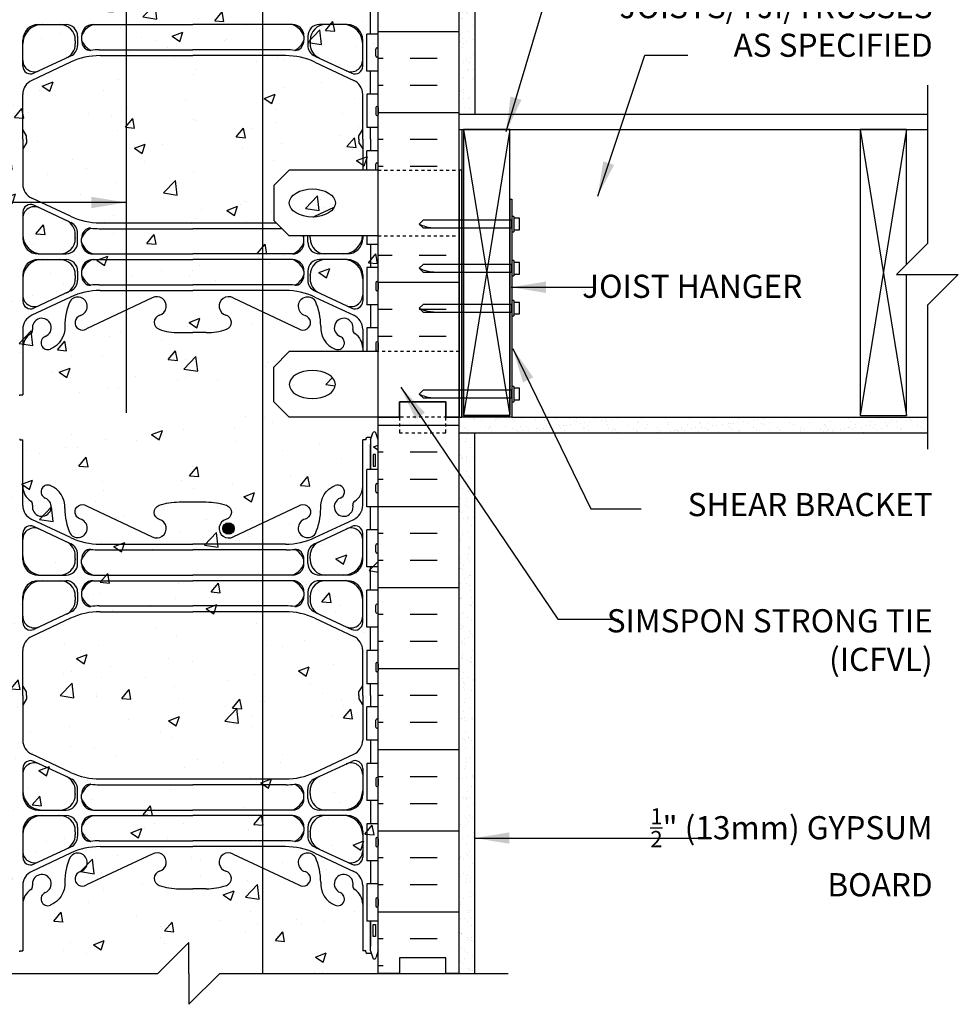
# Model space of a CAD drawing. Units: inches. Extents: x 107.9 to 158.5, y -21.9 to 56.1.
# Drawn here: x 128.1 to 158.5, y 4.5 to 36.4 of the extents above; entities that cross this region are included whole.
import ezdxf
from ezdxf.enums import TextEntityAlignment as Align

# ---------------------------------------------------------------- set-up
doc = ezdxf.new("R2010")
doc.units = ezdxf.units.IN
doc.header["$LTSCALE"] = 0.5
doc.header["$MEASUREMENT"] = 0
doc.linetypes.add('DASHED2', pattern=[0.375, 0.25, -0.125])
doc.linetypes.add('HIDDEN2', pattern=[0.1875, 0.125, -0.0625])
for name, color, linetype in [('HATCH', 12, 'Continuous'), ('line25', 2, 'Continuous'), ('LINE3', 3, 'Continuous'), ('LINE50', 5, 'Continuous'), ('LINE9', 9, 'Continuous'), ('TEXT', 4, 'Continuous'), ('Web_Edge', 9, 'Continuous')]:
    doc.layers.add(name, color=color, linetype=linetype)
doc.styles.add('DIM', font='romans.shx', dxfattribs={"width": 0.7})
doc.styles.add('ROMANS', font='romans.shx', dxfattribs={"height": 1.125})
doc.dimstyles.new('ext_12', dxfattribs={"dimscale": 12, "dimtxt": 0.09375, "dimasz": 0.09375, "dimexe": 0.09375, "dimexo": 0.0625, "dimgap": 0.0625, "dimtad": 1, "dimdec": 1, "dimzin": 3, "dimdsep": 46, "dimlunit": 4, "dimtxsty": 'DIM', "dimcen": 0.09, "dimdle": 0.09375, "dimclrt": 4, "dimadec": 0, "dimazin": 0, "dimtfac": 1, "dimtdec": 1, "dimtmove": 2, "dimatfit": 3, "dimfxl": 0, "dimfrac": 2, "dimtolj": 1, "dimtzin": 0, "dimarcsym": 0})
pattern_1 = [(37.5, (85.0487, 4.25364), (-0.0157483, 0.481706), [0, -0.38, 0, -0.425, 0, -0.40625]), (7.5, (85.0487, 4.25364), (0.442444, 0.7055365), [0, -0.205, 0, -0.3425, 0, -0.13125]), (327.5, (84.7412, 4.25364), (0.7785355, 0.0014148), [0, -0.125, 0, -0.45, 0, -0.5875]), (317.5, (84.7412, 4.25364), (0.7515317, 0.219419), [0, -0.0625, 0, -0.295, 0, -0.3375])]
pattern_2 = [(50, (14.6014, 3.5427), (3.5863, -0.31376), [0.375, -4.125]), (355, (14.6014, 3.5427), (-0.69376, 3.76096), [0.3, -3.3]), (100.4514, (14.9003, 3.5165), (2.89255, 3.4472), [0.3187, -3.50571]), (46.184, (14.6014, 4.5427), (5.3362, -0.8276), [0.5625, -6.1875]), (96.6356, (15.046, 4.4737), (4.67331, 4.8706), [0.47805, -5.25856]), (351.184, (14.6014, 4.5427), (4.6733, 4.8706), [0.45, -4.95]), (21, (15.1014, 4.2927), (2.984535, -2.013094), [0.375, -4.125]), (326, (15.1014, 4.2927), (1.21658, 3.62575), [0.3, -3.3]), (71.4514, (15.35, 4.125), (4.20111, 1.61265), [0.3187, -3.50571]), (37.5, (14.6014, 3.5427), (0.060799, 1.664469), [0, -3.26, 0, -3.35, 0, -3.3125]), (7.5, (14.6014, 3.5427), (1.315348, 1.972059), [0, -1.91, 0, -3.185, 0, -1.2625]), (327.5, (13.4864, 3.5427), (2.669112, -0.112774), [0, -1.25, 0, -3.9, 0, -5.175]), (317.5, (12.9864, 3.5427), (2.91593, 0.500525), [0, -1.625, 0, -2.59, 0, -3.675])]

msp = doc.modelspace()

# ---------------------------------------------------------------- hatches: boundary and pattern name
at = {"layer": 'HATCH'}
h = msp.add_hatch(dxfattribs=at)
h.set_pattern_fill('AR-CONC', color=256, scale=0.5, style=0)
h.paths.add_polyline_path([(137.631, 37.919, -1), (137.256, 37.919, -1)], flags=16)
h.paths.add_polyline_path([(135.07, 19.908, -1), (134.695, 19.908, -1)], flags=16)
h.paths.add_polyline_path([(132.6, 50.508), (127.725, 50.508), (127.725, 5.508), (132.6, 5.508), (133.6, 6.508), (133.6, 4.508), (134.6, 5.508), (139.725, 5.508), (139.725, 23.508), (136.85, 23.508), (136.35, 24.008), (136.35, 25.133), (136.85, 25.633), (139.725, 25.633), (139.725, 29.383), (136.85, 29.383), (136.35, 29.883), (136.35, 31.008), (136.85, 31.508), (139.725, 31.508), (139.725, 50.508), (134.6, 50.508), (133.6, 49.508), (133.6, 51.508)])
h = msp.add_hatch(dxfattribs=at)
h.set_pattern_fill('AR-SAND', color=256, scale=0.25, style=0)
h.set_pattern_definition(pattern_1)
h.paths.add_polyline_path([(142.85, 50.508), (142.35, 50.508), (142.35, 33.32), (142.85, 33.32)])
h = msp.add_hatch(dxfattribs=at)
h.set_pattern_fill('INSUL', color=256, scale=7, style=0)
h.set_pattern_definition([(180, (3065.8863, -373.5017), (0, 2.625), []), (180, (3065.8863, -372.6267), (0, 2.625), [0.875, -0.875]), (180, (3065.8863, -371.7517), (0, 2.625), [0.875, -0.875])])
h.paths.add_polyline_path([(139.725, 31.508), (142.35, 31.508), (142.35, 41.508), (141.912, 41.508), (141.912, 42.008), (140.412, 42.008), (140.412, 41.508), (139.725, 41.508)])
h = msp.add_hatch(dxfattribs=at)
h.set_pattern_fill('AR-CONC', color=256, scale=0.5, style=0)
h.set_pattern_definition(pattern_2)
edge = h.paths.add_edge_path(flags=17)
edge.add_ellipse((137.595, 30.445), major_axis=(-0.746, 0), ratio=0.610344, start_angle=0, end_angle=360)
h = msp.add_hatch(dxfattribs=at)
h.set_pattern_fill('INSUL', color=256, scale=7, style=0)
h.set_pattern_definition([(0, (85.0487, 4.2536), (0, 2.625), []), (0, (85.0487, 5.1286), (0, 2.625), [0.875, -0.875]), (0, (85.0487, 6.0036), (0, 2.625), [0.875, -0.875])])
h.paths.add_polyline_path([(142.35, 29.383), (139.725, 29.383), (139.725, 25.633), (142.35, 25.633)])
h = msp.add_hatch(dxfattribs=at)
h.set_pattern_fill('AR-CONC', color=256, scale=0.5, style=0)
h.set_pattern_definition(pattern_2)
edge = h.paths.add_edge_path(flags=17)
edge.add_ellipse((137.595, 24.57), major_axis=(-0.746, 0), ratio=0.610344, start_angle=0, end_angle=360, ccw=False)
h = msp.add_hatch(dxfattribs=at)
h.set_pattern_fill('INSUL', color=256, scale=7, style=0)
h.set_pattern_definition([(180, (3065.8863, -391.5017), (0, 2.625), []), (180, (3065.8863, -390.6267), (0, 2.625), [0.875, -0.875]), (180, (3065.8863, -389.7517), (0, 2.625), [0.875, -0.875])])
h.paths.add_polyline_path([(142.35, 5.508), (141.912, 5.508), (141.912, 6.008), (140.412, 6.008), (140.412, 5.508), (139.725, 5.508), (139.725, 23.508), (140.412, 23.508), (140.412, 24.008), (141.912, 24.008), (141.912, 23.508), (142.35, 23.508)])
h = msp.add_hatch(dxfattribs=at)
h.set_pattern_fill('AR-SAND', color=256, scale=0.25, style=0)
h.set_pattern_definition(pattern_1)
h.paths.add_polyline_path([(157.501, 23.008), (157.501, 23.508), (144.055, 23.508), (142.43, 23.508), (142.35, 23.508), (142.35, 23.008)])
h = msp.add_hatch(dxfattribs=at)
h.set_pattern_fill('AR-SAND', color=256, scale=0.25, style=0)
h.set_pattern_definition(pattern_1)
h.paths.add_polyline_path([(142.85, 23.008), (142.35, 23.008), (142.35, 5.508), (142.85, 5.508)])
at = {"layer": 'LINE3'}
msp.add_hatch(color=256, dxfattribs=at).paths.add_polyline_path([(134.695, 19.908, 1), (135.07, 19.908, 1)])

# ---------------------------------------------------------------- linework, layer by layer
at = {"layer": 'HATCH'}
for p, q in [((142.492, 32.82), (143.992, 23.57)), ((143.992, 32.82), (142.492, 23.57)), ((155.329, 32.82), (156.829, 23.57)), ((156.829, 32.82), (155.329, 23.57))]:
    msp.add_line(p, q, dxfattribs=at)
at = {"layer": 'line25'}
for p, q in [((139.725, 17.883), (139.725, 41.508)), ((139.725, 35.913), (139.36, 35.913)), ((139.36, 34.713), (139.36, 35.913)), ((139.645, 35.203), (139.645, 35.423)), ((139.685, 35.463), (139.685, 35.463)), ((139.725, 35.203), (139.725, 35.423)), ((139.685, 35.163), (139.685, 35.163)), ((139.725, 35.368), (139.725, 35.368)), ((139.725, 35.258), (139.725, 35.258)), ((139.725, 34.713), (139.36, 34.713)), ((139.725, 33.963), (139.36, 33.963)), ((139.36, 33.963), (139.36, 32.883)), ((139.645, 33.533), (139.645, 33.313)), ((139.685, 33.573), (139.685, 33.573)), ((139.725, 33.533), (139.725, 33.313)), ((139.725, 33.478), (139.725, 33.478)), ((139.685, 33.273), (139.685, 33.273)), ((139.725, 33.368), (139.725, 33.368)), ((139.725, 32.883), (139.36, 32.883)), ((142.35, 32.82), (157.501, 32.82)), ((139.725, 32.133), (139.36, 32.133)), ((139.36, 31.508), (139.36, 32.133)), ((139.645, 31.508), (139.645, 31.703)), ((139.685, 31.743), (139.685, 31.743)), ((139.725, 31.508), (139.725, 31.703)), ((139.725, 31.648), (139.725, 31.648)), ((139.725, 31.538), (139.725, 31.538)), ((143.992, 30.57), (143.992, 23.57)), ((139.36, 29.383), (139.36, 29.103)), ((139.725, 29.103), (139.36, 29.103)), ((139.725, 28.353), (139.36, 28.353)), ((139.36, 28.353), (139.36, 27.153)), ((139.645, 27.863), (139.645, 27.643)), ((139.725, 27.863), (139.725, 27.643)), ((139.725, 27.808), (139.725, 27.808)), ((139.685, 27.603), (139.685, 27.603)), ((139.725, 27.698), (139.725, 27.698)), ((139.725, 27.153), (139.36, 27.153)), ((139.725, 26.403), (139.36, 26.403)), ((139.36, 26.403), (139.36, 25.633)), ((139.645, 25.913), (139.645, 25.693)), ((139.685, 25.953), (139.685, 25.953)), ((139.725, 25.913), (139.725, 25.693)), ((139.725, 25.858), (139.725, 25.858)), ((139.685, 25.653), (139.685, 25.653)), ((139.725, 25.748), (139.725, 25.748)), ((143.992, 23.57), (142.492, 23.57)), ((144.055, 23.508), (157.501, 23.508)), ((144.055, 23.508), (145.367, 23.508)), ((139.725, 21.813), (139.36, 21.813)), ((139.36, 20.613), (139.36, 21.813)), ((139.685, 21.363), (139.685, 21.363)), ((139.645, 21.103), (139.645, 21.323)), ((139.685, 21.063), (139.685, 21.063)), ((139.725, 21.103), (139.725, 21.323)), ((139.725, 21.268), (139.725, 21.268)), ((139.725, 21.158), (139.725, 21.158)), ((139.725, 20.613), (139.36, 20.613)), ((139.725, 19.863), (139.36, 19.863)), ((139.36, 18.663), (139.36, 19.863)), ((139.645, 19.153), (139.645, 19.373)), ((139.685, 19.413), (139.685, 19.413)), ((139.725, 19.153), (139.725, 19.373)), ((139.725, 19.318), (139.725, 19.318)), ((139.725, 19.208), (139.725, 19.208)), ((139.685, 19.113), (139.685, 19.113)), ((139.725, 18.663), (139.36, 18.663)), ((139.725, 17.913), (139.36, 17.913)), ((139.36, 16.713), (139.36, 17.913)), ((139.725, 5.508), (139.725, 17.883)), ((139.645, 17.203), (139.645, 17.423)), ((139.685, 17.463), (139.685, 17.463)), ((139.725, 17.203), (139.725, 17.423)), ((139.725, 17.368), (139.725, 17.368)), ((139.725, 17.258), (139.725, 17.258)), ((139.685, 17.163), (139.685, 17.163)), ((139.725, 16.713), (139.36, 16.713)), ((139.725, 15.963), (139.36, 15.963)), ((139.36, 15.963), (139.36, 14.883)), ((139.645, 15.533), (139.645, 15.313)), ((139.685, 15.573), (139.685, 15.573)), ((139.725, 15.533), (139.725, 15.313)), ((139.725, 15.478), (139.725, 15.478)), ((139.725, 15.368), (139.725, 15.368)), ((139.685, 15.273), (139.685, 15.273)), ((139.725, 14.883), (139.36, 14.883)), ((139.725, 14.133), (139.36, 14.133)), ((139.36, 13.053), (139.36, 14.133)), ((139.685, 13.743), (139.685, 13.743)), ((139.645, 13.483), (139.645, 13.703)), ((139.685, 13.443), (139.685, 13.443)), ((139.725, 13.483), (139.725, 13.703)), ((139.725, 13.648), (139.725, 13.648)), ((139.725, 13.538), (139.725, 13.538)), ((139.725, 13.053), (139.36, 13.053)), ((139.725, 12.303), (139.36, 12.303)), ((139.36, 12.303), (139.36, 11.103)), ((139.645, 11.813), (139.645, 11.593)), ((139.685, 11.853), (139.685, 11.853)), ((139.725, 11.813), (139.725, 11.593)), ((139.685, 11.553), (139.685, 11.553)), ((139.725, 11.758), (139.725, 11.758)), ((139.725, 11.648), (139.725, 11.648)), ((139.725, 11.103), (139.36, 11.103)), ((139.725, 10.353), (139.36, 10.353)), ((139.36, 10.353), (139.36, 9.153)), ((139.645, 9.863), (139.645, 9.643)), ((139.685, 9.603), (139.685, 9.603)), ((139.725, 9.863), (139.725, 9.643)), ((139.725, 9.808), (139.725, 9.808)), ((139.725, 9.698), (139.725, 9.698)), ((139.725, 9.153), (139.36, 9.153)), ((139.725, 8.403), (139.36, 8.403)), ((139.36, 8.403), (139.36, 7.203)), ((139.645, 7.913), (139.645, 7.693)), ((139.685, 7.953), (139.685, 7.953)), ((139.685, 7.653), (139.685, 7.653)), ((139.725, 7.913), (139.725, 7.693)), ((139.725, 7.858), (139.725, 7.858)), ((139.725, 7.748), (139.725, 7.748)), ((139.725, 7.203), (139.36, 7.203))]:
    msp.add_line(p, q, dxfattribs=at)
at = {"layer": 'line25', "color": 9}
for p, q in [((144.117, 30.012), (144.055, 30.012)), ((144.055, 30.012), (144.055, 29.512)), ((144.117, 30.012), (144.117, 29.512)), ((141.055, 29.762), (141.18, 29.887)), ((141.055, 29.762), (141.18, 29.637)), ((144.305, 29.949), (144.117, 29.949)), ((144.305, 29.574), (144.305, 29.949)), ((144.055, 29.512), (144.117, 29.512)), ((144.117, 29.574), (144.305, 29.574)), ((141.055, 28.333), (141.18, 28.458)), ((144.117, 28.583), (144.055, 28.583)), ((144.055, 28.583), (144.055, 28.083)), ((144.117, 28.583), (144.117, 28.083)), ((144.305, 28.521), (144.117, 28.521)), ((144.305, 28.146), (144.305, 28.521)), ((141.055, 28.333), (141.18, 28.208)), ((144.055, 28.083), (144.117, 28.083)), ((144.117, 28.146), (144.305, 28.146)), ((141.055, 27.039), (141.18, 27.164)), ((144.117, 27.289), (144.055, 27.289)), ((144.055, 27.289), (144.055, 26.789)), ((144.117, 27.289), (144.117, 26.789)), ((144.305, 27.227), (144.117, 27.227)), ((144.305, 26.852), (144.305, 27.227)), ((141.055, 27.039), (141.18, 26.914)), ((144.055, 26.789), (144.117, 26.789)), ((144.117, 26.852), (144.305, 26.852)), ((141.055, 24.26), (141.18, 24.385)), ((141.055, 24.26), (141.18, 24.135)), ((144.117, 24.51), (144.055, 24.51)), ((144.055, 24.51), (144.055, 24.01)), ((144.117, 24.51), (144.117, 24.01)), ((144.305, 24.448), (144.117, 24.448)), ((144.305, 24.073), (144.305, 24.448)), ((144.055, 24.01), (144.117, 24.01)), ((144.117, 24.073), (144.305, 24.073))]:
    msp.add_line(p, q, dxfattribs=at)
at = {"layer": 'line25'}
msp.add_lwpolyline([(142.492, 23.57), (143.992, 23.57), (143.992, 32.82), (142.492, 32.82)], close=True, dxfattribs=at)
for points in [[(156.829, 28.461), (156.829, 32.82), (155.329, 32.82), (155.329, 28.31)], [(155.329, 28.31), (155.329, 23.57), (156.829, 23.57), (156.829, 28.133)]]:
    msp.add_lwpolyline(points, dxfattribs=at)
at = {"layer": 'line25', "color": 9}
for points in [[(141.18, 29.637), (144.055, 29.637), (144.055, 29.887), (141.18, 29.887)], [(141.18, 28.208), (144.055, 28.208), (144.055, 28.458), (141.18, 28.458)], [(141.18, 26.914), (144.055, 26.914), (144.055, 27.164), (141.18, 27.164)], [(141.18, 24.135), (144.055, 24.135), (144.055, 24.385), (141.18, 24.385)]]:
    msp.add_lwpolyline(points, dxfattribs=at)
at = {"layer": 'line25'}
for centre, start, end in [((139.685, 35.423), 90, 180), ((139.685, 35.423), 0, 90), ((139.685, 35.203), 180, 270), ((139.685, 35.203), 270, 0), ((139.685, 33.533), 90, 180), ((139.685, 33.533), 360, 90), ((139.685, 33.313), 180, 270), ((139.685, 33.313), 270, 0), ((139.685, 31.703), 90, 180), ((139.685, 31.703), 0, 90), ((139.685, 27.863), 90, 180), ((139.685, 27.863), 360, 90), ((139.685, 27.643), 180, 270), ((139.685, 27.643), 270, 0), ((139.685, 25.913), 90, 180), ((139.685, 25.913), 360, 90), ((139.685, 25.693), 180, 270), ((139.685, 25.693), 270, 0), ((139.685, 21.323), 90, 180), ((139.685, 21.323), 0, 90), ((139.685, 21.103), 180, 270), ((139.685, 21.103), 270, 0), ((139.685, 19.373), 90, 180), ((139.685, 19.153), 180, 270), ((139.685, 19.373), 0, 90), ((139.685, 19.153), 270, 0), ((139.685, 17.423), 90, 180), ((139.685, 17.423), 0, 90), ((139.685, 17.203), 180, 270), ((139.685, 17.203), 270, 0), ((139.685, 15.533), 90, 180), ((139.685, 15.313), 180, 270), ((139.685, 15.533), 360, 90), ((139.685, 15.313), 270, 0), ((139.685, 13.703), 90, 180), ((139.685, 13.703), 0, 90), ((139.685, 13.483), 180, 270), ((139.685, 13.483), 270, 0), ((139.685, 11.813), 90, 180), ((139.685, 11.813), 360, 90), ((139.685, 11.593), 180, 270), ((139.685, 11.593), 270, 0), ((139.685, 9.863), 90, 180), ((139.685, 9.863), 360, 90), ((139.685, 9.643), 180, 270), ((139.685, 9.643), 270, 0), ((139.685, 7.913), 90, 180), ((139.685, 7.693), 180, 270), ((139.685, 7.913), 360, 90), ((139.685, 7.693), 270, 0)]:
    msp.add_arc(centre, 0.04, start, end, dxfattribs=at)
at = {"layer": 'line25', "color": 9}
for points in [[(141.055, 29.762), (141.253, 29.684), (141.623, 29.637)], [(141.055, 28.333), (141.253, 28.256), (141.623, 28.208)], [(141.055, 27.039), (141.253, 26.962), (141.623, 26.914)], [(141.055, 24.26), (141.253, 24.183), (141.623, 24.135)]]:
    msp.add_spline(points, degree=3, dxfattribs=at)
at = {"layer": 'LINE3'}
msp.add_line((131.569, 50.508), (131.569, 23.652), dxfattribs=at)
msp.add_lwpolyline([(135.985, 40.026), (135.985, 31.508), (135.985, 29.383), (135.985, 5.508)], dxfattribs=at)
msp.add_circle((134.882, 19.908), 0.188, dxfattribs=at)
at = {"layer": 'LINE50'}
for p, q in [((142.35, 23.508), (142.35, 41.508)), ((142.35, 5.508), (142.35, 23.508))]:
    msp.add_line(p, q, dxfattribs=at)
for points in [[(139.725, 23.508), (140.412, 23.508), (140.412, 24.008), (141.912, 24.008), (141.912, 23.508), (142.35, 23.508)], [(142.35, 23.508), (141.912, 23.508), (141.912, 24.008), (140.412, 24.008), (140.412, 23.508), (139.725, 23.508)], [(142.35, 5.508), (141.912, 5.508), (141.912, 6.008), (140.412, 6.008), (140.412, 5.508), (139.725, 5.508)]]:
    msp.add_lwpolyline(points, dxfattribs=at)
at = {"layer": 'LINE9'}
for p, q in [((142.85, 50.508), (142.85, 33.32)), ((142.35, 33.32), (157.501, 33.32)), ((142.43, 32.82), (142.43, 23.508)), ((136.85, 31.508), (136.35, 31.008)), ((139.725, 31.508), (136.85, 31.508)), ((143.992, 30.57), (144.055, 30.57)), ((144.055, 30.57), (144.055, 23.508)), ((136.85, 29.383), (136.35, 29.883)), ((139.725, 29.383), (136.85, 29.383)), ((136.85, 25.633), (136.35, 25.133)), ((139.725, 25.633), (136.85, 25.633)), ((136.85, 23.508), (136.35, 24.008)), ((139.725, 23.508), (136.85, 23.508)), ((144.055, 23.508), (142.43, 23.508)), ((142.35, 23.008), (157.501, 23.008)), ((142.85, 5.508), (142.85, 23.008)), ((133.6, 6.508), (132.6, 5.508)), ((133.6, 5.508), (133.6, 6.508)), ((123.053, 5.508), (132.6, 5.508)), ((133.6, 4.508), (134.6, 5.508)), ((133.6, 5.508), (133.6, 4.508)), ((134.6, 5.508), (143.934, 5.508))]:
    msp.add_line(p, q, dxfattribs=at)
at = {"layer": 'LINE9', "linetype": 'HIDDEN2'}
for p, q in [((139.725, 31.508), (142.35, 31.508)), ((139.725, 29.383), (142.35, 29.383)), ((142.35, 25.633), (139.725, 25.633)), ((142.35, 23.508), (139.725, 23.508))]:
    msp.add_line(p, q, dxfattribs=at)
at = {"layer": 'LINE9'}
for points in [[(157.501, 34.258), (157.501, 31.89)], [(157.501, 32.82), (157.501, 29.133), (156.501, 28.133), (158.501, 28.133), (157.501, 27.133), (157.501, 22.479)], [(136.35, 31.008), (136.35, 29.883)], [(136.35, 24.008), (136.35, 25.133)]]:
    msp.add_lwpolyline(points, dxfattribs=at)
msp.add_lwpolyline([(142.35, 23.508), (142.43, 23.508), (142.43, 31.508), (142.35, 31.508)], close=True, dxfattribs=at)
at = {"layer": 'LINE9', "linetype": 'DASHED2', "ltscale": 0.15}
msp.add_lwpolyline([(140.412, 23.508), (140.412, 23.508), (140.412, 23.008), (141.912, 23.008), (141.912, 23.508), (141.912, 23.508)], dxfattribs=at)
at = {"layer": 'LINE9'}
msp.add_ellipse((137.595, 30.445), major_axis=(-0.746, 0), ratio=0.610344, dxfattribs=at)
at = {"layer": 'LINE9', "extrusion": (0, 0, -1)}
msp.add_ellipse((137.595, 24.57), major_axis=(-0.746, 0), ratio=0.610344, dxfattribs=at)
at = {"layer": 'Web_Edge'}
for p, q in [((128.725, 36.219), (129.625, 36.219)), ((130.5, 36.219), (133.725, 36.219)), ((136.95, 36.219), (133.725, 36.219)), ((138.725, 36.219), (137.825, 36.219)), ((128.225, 34.871), (128.225, 35.719)), ((129.925, 35.696), (129.925, 35.719)), ((129.925, 35.696), (129.925, 35.591)), ((130, 35.844), (130, 35.547)), ((130.125, 35.844), (130.125, 35.73)), ((130.125, 35.844), (130.125, 35.718)), ((137.325, 35.844), (137.325, 35.718)), ((137.325, 35.844), (137.325, 35.73)), ((137.45, 35.844), (137.45, 35.547)), ((137.525, 35.696), (137.525, 35.719)), ((137.525, 35.696), (137.525, 35.591)), ((139.225, 34.871), (139.225, 35.719)), ((130.701, 35.403), (133.725, 35.403)), ((136.748, 35.403), (133.725, 35.403)), ((129.748, 35.191), (128.581, 34.644)), ((130.725, 35.215), (133.725, 35.215)), ((136.725, 35.215), (133.725, 35.215)), ((137.702, 35.191), (138.869, 34.644)), ((129.771, 35.003), (128.513, 34.414)), ((137.678, 35.003), (138.937, 34.414)), ((128.225, 32.508), (128.225, 33.961)), ((139.225, 32.508), (139.225, 33.961)), ((128.345, 32.62), (128.225, 32.82)), ((128.345, 32.62), (128.225, 32.82)), ((128.225, 32.508), (128.225, 31.055)), ((128.345, 32.508), (128.345, 32.62)), ((128.345, 32.508), (128.345, 32.62)), ((128.345, 32.508), (128.345, 32.395)), ((128.345, 32.508), (128.345, 32.395)), ((139.105, 32.62), (139.225, 32.82)), ((139.105, 32.62), (139.225, 32.82)), ((139.105, 32.508), (139.105, 32.62)), ((139.105, 32.508), (139.105, 32.62)), ((139.105, 32.508), (139.105, 32.395)), ((139.105, 32.508), (139.105, 32.395)), ((139.225, 32.508), (139.225, 31.508)), ((128.345, 32.395), (128.225, 32.195)), ((128.345, 32.395), (128.225, 32.195)), ((139.105, 32.395), (139.225, 32.195)), ((139.105, 32.395), (139.225, 32.195)), ((129.771, 30.013), (128.513, 30.602)), ((129.748, 29.825), (128.581, 30.371)), ((137.678, 30.013), (138.306, 30.306)), ((128.225, 30.145), (128.225, 29.297)), ((129.925, 29.32), (129.925, 29.424)), ((130, 29.172), (130, 29.469)), ((130.701, 29.613), (133.725, 29.613)), ((136.62, 29.613), (133.725, 29.613)), ((137.45, 29.172), (137.45, 29.383)), ((137.525, 29.32), (137.525, 29.383)), ((139.225, 29.383), (139.225, 29.297)), ((129.925, 29.32), (129.925, 29.297)), ((130.125, 29.171), (130.125, 29.297)), ((137.325, 29.171), (137.325, 29.297)), ((137.525, 29.32), (137.525, 29.297)), ((128.725, 28.797), (129.625, 28.797)), ((130.5, 28.796), (133.725, 28.796)), ((136.95, 28.796), (133.725, 28.796)), ((138.725, 28.797), (137.825, 28.797)), ((128.725, 28.617), (129.625, 28.617)), ((130.5, 28.616), (133.725, 28.616)), ((136.95, 28.616), (133.725, 28.616)), ((138.725, 28.617), (137.825, 28.617)), ((128.225, 28.117), (128.225, 27.268)), ((129.925, 28.093), (129.925, 28.117)), ((129.925, 28.093), (129.925, 27.989)), ((130, 28.242), (130, 27.945)), ((130.125, 28.241), (130.125, 28.115)), ((130.125, 28.241), (130.125, 28.127)), ((137.325, 28.241), (137.325, 28.127)), ((137.325, 28.241), (137.325, 28.115)), ((137.45, 28.242), (137.45, 27.945)), ((137.525, 28.093), (137.525, 28.117)), ((137.525, 28.093), (137.525, 27.989)), ((139.225, 28.117), (139.225, 27.268)), ((130.701, 27.8), (133.725, 27.8)), ((136.748, 27.8), (133.725, 27.8)), ((129.747, 27.588), (128.581, 27.042)), ((130.725, 27.612), (133.725, 27.612)), ((136.725, 27.612), (133.725, 27.612)), ((137.702, 27.588), (138.869, 27.042)), ((129.771, 27.4), (128.513, 26.811)), ((132.414, 27.371), (130.287, 26.372)), ((135.035, 27.371), (137.162, 26.372)), ((137.678, 27.4), (138.937, 26.811)), ((128.225, 26.358), (128.225, 24.237)), ((133.285, 26.248), (133.725, 26.248)), ((134.164, 26.248), (133.725, 26.248)), ((139.225, 26.358), (139.225, 25.633)), ((128.125, 24.237), (128.225, 24.237)), ((128.125, 24.207), (128.125, 24.237)), ((128.125, 24.207), (128.125, 24.207)), ((139.475, 22.779), (139.55, 23.009)), ((139.725, 22.779), (139.65, 23.009)), ((128.125, 22.809), (128.125, 22.779)), ((128.125, 22.809), (128.125, 22.809)), ((128.125, 22.779), (128.225, 22.779)), ((128.225, 20.657), (128.225, 22.779)), ((139.225, 20.657), (139.225, 22.779)), ((139.325, 22.779), (139.225, 22.779)), ((139.325, 22.809), (139.325, 22.809)), ((139.325, 22.809), (139.325, 22.779)), ((139.501, 22.859), (139.375, 22.859)), ((139.475, 22.779), (139.475, 21.813)), ((129.771, 19.615), (128.513, 20.204)), ((137.678, 19.615), (138.937, 20.204)), ((129.747, 19.428), (128.581, 19.974)), ((137.702, 19.428), (138.869, 19.974)), ((128.225, 18.899), (128.225, 19.747)), ((139.225, 18.899), (139.225, 19.747)), ((130.701, 19.216), (133.725, 19.216)), ((130.725, 19.403), (133.725, 19.403)), ((136.725, 19.403), (133.725, 19.403)), ((136.749, 19.216), (133.725, 19.216)), ((129.925, 18.923), (129.925, 19.027)), ((129.925, 18.923), (129.925, 18.899)), ((130, 18.774), (130, 19.071)), ((130.125, 18.774), (130.125, 18.9)), ((137.325, 18.774), (137.325, 18.9)), ((137.45, 18.774), (137.45, 19.071)), ((137.525, 18.923), (137.525, 19.027)), ((137.525, 18.923), (137.525, 18.899)), ((128.725, 18.399), (129.625, 18.399)), ((128.725, 18.219), (129.625, 18.219)), ((130.5, 18.399), (133.725, 18.399)), ((130.5, 18.219), (133.725, 18.219)), ((136.95, 18.399), (133.725, 18.399)), ((136.95, 18.219), (133.725, 18.219)), ((138.725, 18.399), (137.825, 18.399)), ((138.725, 18.219), (137.825, 18.219)), ((128.225, 16.871), (128.225, 17.719)), ((129.925, 17.696), (129.925, 17.719)), ((129.925, 17.696), (129.925, 17.591)), ((130, 17.844), (130, 17.547)), ((130.125, 17.844), (130.125, 17.73)), ((130.125, 17.844), (130.125, 17.718)), ((137.325, 17.844), (137.325, 17.718)), ((137.325, 17.844), (137.325, 17.73)), ((137.45, 17.844), (137.45, 17.547)), ((137.525, 17.696), (137.525, 17.719)), ((137.525, 17.696), (137.525, 17.591)), ((139.225, 16.871), (139.225, 17.719)), ((130.701, 17.403), (133.725, 17.403)), ((130.725, 17.215), (133.725, 17.215)), ((136.748, 17.403), (133.725, 17.403)), ((136.725, 17.215), (133.725, 17.215)), ((129.771, 17.003), (128.513, 16.414)), ((129.748, 17.191), (128.581, 16.644)), ((137.678, 17.003), (138.937, 16.414)), ((137.702, 17.191), (138.869, 16.644)), ((128.225, 14.508), (128.225, 15.961)), ((139.225, 14.508), (139.225, 15.961)), ((128.345, 14.62), (128.225, 14.82)), ((128.345, 14.62), (128.225, 14.82)), ((139.105, 14.62), (139.225, 14.82)), ((139.105, 14.62), (139.225, 14.82)), ((128.225, 14.508), (128.225, 13.055)), ((128.345, 14.395), (128.225, 14.195)), ((128.345, 14.395), (128.225, 14.195)), ((128.345, 14.508), (128.345, 14.62)), ((128.345, 14.508), (128.345, 14.62)), ((128.345, 14.508), (128.345, 14.395)), ((128.345, 14.508), (128.345, 14.395)), ((139.105, 14.508), (139.105, 14.62)), ((139.105, 14.508), (139.105, 14.62)), ((139.105, 14.508), (139.105, 14.395)), ((139.105, 14.508), (139.105, 14.395)), ((139.105, 14.395), (139.225, 14.195)), ((139.105, 14.395), (139.225, 14.195)), ((139.225, 14.508), (139.225, 13.055)), ((129.771, 12.013), (128.513, 12.602)), ((137.678, 12.013), (138.937, 12.602)), ((128.225, 12.145), (128.225, 11.297)), ((129.748, 11.825), (128.581, 12.371)), ((137.702, 11.825), (138.869, 12.371)), ((139.225, 12.145), (139.225, 11.297)), ((130.701, 11.613), (133.725, 11.613)), ((136.749, 11.613), (133.725, 11.613)), ((129.925, 11.32), (129.925, 11.424)), ((129.925, 11.32), (129.925, 11.297)), ((130, 11.172), (130, 11.469)), ((130.125, 11.171), (130.125, 11.297)), ((137.325, 11.171), (137.325, 11.297)), ((137.45, 11.172), (137.45, 11.469)), ((137.525, 11.32), (137.525, 11.424)), ((137.525, 11.32), (137.525, 11.297)), ((128.725, 10.797), (129.625, 10.797)), ((128.725, 10.617), (129.625, 10.617)), ((130.5, 10.796), (133.725, 10.796)), ((130.5, 10.616), (133.725, 10.616)), ((136.95, 10.796), (133.725, 10.796)), ((136.95, 10.616), (133.725, 10.616)), ((138.725, 10.797), (137.825, 10.797)), ((138.725, 10.617), (137.825, 10.617)), ((130, 10.242), (130, 9.945)), ((130.125, 10.241), (130.125, 10.115)), ((130.125, 10.241), (130.125, 10.127)), ((137.325, 10.241), (137.325, 10.127)), ((137.325, 10.241), (137.325, 10.115)), ((137.45, 10.242), (137.45, 9.945)), ((128.225, 10.117), (128.225, 9.268)), ((129.925, 10.093), (129.925, 10.117)), ((129.925, 10.093), (129.925, 9.989)), ((137.525, 10.093), (137.525, 10.117)), ((137.525, 10.093), (137.525, 9.989)), ((139.225, 10.117), (139.225, 9.268)), ((129.747, 9.588), (128.581, 9.042)), ((130.701, 9.8), (133.725, 9.8)), ((130.725, 9.612), (133.725, 9.612)), ((136.748, 9.8), (133.725, 9.8)), ((136.725, 9.612), (133.725, 9.612)), ((137.702, 9.588), (138.869, 9.042)), ((129.771, 9.4), (128.513, 8.811)), ((132.414, 9.371), (130.287, 8.372)), ((135.035, 9.371), (137.162, 8.372)), ((137.678, 9.4), (138.937, 8.811)), ((128.225, 8.358), (128.225, 6.237)), ((139.225, 8.358), (139.225, 6.237)), ((133.285, 8.248), (133.725, 8.248)), ((134.164, 8.248), (133.725, 8.248)), ((139.475, 6.237), (139.475, 7.203)), ((128.125, 6.237), (128.225, 6.237)), ((128.125, 6.207), (128.125, 6.237)), ((128.125, 6.207), (128.125, 6.207)), ((139.325, 6.237), (139.225, 6.237)), ((139.325, 6.207), (139.325, 6.237)), ((139.325, 6.207), (139.325, 6.207)), ((139.501, 6.157), (139.375, 6.157)), ((139.475, 6.237), (139.55, 6.007)), ((139.725, 6.237), (139.65, 6.007))]:
    msp.add_line(p, q, dxfattribs=at)
for points in [[(139.475, 35.913), (139.475, 36.663)], [(139.475, 33.963), (139.475, 34.713)], [(139.475, 32.508), (139.475, 32.883)], [(139.475, 32.508), (139.475, 32.133)], [(130.725, 29.801), (133.725, 29.801), (136.432, 29.801)], [(139.475, 29.103), (139.475, 28.353)], [(139.475, 27.153), (139.475, 26.403)], [(139.475, 21.813), (139.475, 22.629)], [(139.475, 19.863), (139.475, 20.613)], [(139.475, 17.913), (139.475, 18.663)], [(139.475, 15.963), (139.475, 16.713)], [(139.475, 14.508), (139.475, 14.883)], [(139.475, 14.508), (139.475, 14.133)], [(139.475, 13.053), (139.475, 12.303)], [(130.725, 11.801), (133.725, 11.801), (136.725, 11.801)], [(139.475, 11.103), (139.475, 10.353)], [(139.475, 9.153), (139.475, 8.403)], [(139.475, 7.203), (139.475, 6.387)]]:
    msp.add_lwpolyline(points, dxfattribs=at)
for points in [[(129.583, 26.458, -0.325312), (129.116, 25.716)], [(137.866, 26.458, 0.325312), (138.333, 25.716)], [(129.583, 20.558, 0.325312), (129.116, 21.3)], [(137.866, 20.558, -0.325312), (138.333, 21.3)], [(129.583, 20.558, 0.10488), (129.755, 19.746, 1.422913), (130.089, 20.213, -1.171105), (130.287, 20.644), (132.414, 19.644, 1.133028), (132.65, 20.202, -0.735593), (132.637, 20.66, -0.082755), (133.285, 20.768), (133.725, 20.768), (134.164, 20.768, -0.082755), (134.813, 20.66, -0.735593), (134.8, 20.202, 1.133028), (135.035, 19.644), (137.162, 20.644, -1.171105), (137.36, 20.213, 1.422913), (137.694, 19.746, 0.10488), (137.866, 20.558)], [(129.583, 8.458, -0.325312), (129.116, 7.716)], [(137.866, 8.458, 0.325312), (138.333, 7.716)]]:
    msp.add_lwpolyline(points, format="xyb", dxfattribs=at)
for points in [[(139.565, 21.929), (139.635, 21.929), (139.635, 22.309), (139.565, 22.309)], [(139.565, 7.087), (139.635, 7.087), (139.635, 6.707), (139.565, 6.707)]]:
    msp.add_lwpolyline(points, close=True, dxfattribs=at)
for centre, radius, start, end in [((128.85, 35.594), 0.625, 90, 180), ((128.725, 35.719), 0.5, 90, 180), ((129.425, 35.719), 0.5, 0, 90), ((129.625, 35.844), 0.375, 360, 90), ((130.706, 35.638), 0.617, 109.6458, 160.4318), ((130.5, 35.844), 0.375, 90, 180), ((136.95, 35.844), 0.375, 360, 90), ((136.743, 35.638), 0.617, 19.5682, 70.3542), ((137.825, 35.844), 0.375, 90, 180), ((138.025, 35.719), 0.5, 90, 180), ((138.6, 35.594), 0.625, 360, 90), ((138.725, 35.719), 0.5, 0, 90), ((130.708, 35.941), 0.624, 200.9119, 242.8949), ((130.501, 35.719), 0.376, 180.0491, 221.6135), ((136.742, 35.941), 0.624, 297.1051, 339.0881), ((136.949, 35.719), 0.376, 318.3865, 359.9509), ((129.425, 35.591), 0.5, 295.0796, 360), ((129.624, 35.547), 0.376, 295.187, 359.9509), ((130.407, 35.635), 0.25, 221.6135, 273.8988), ((130.701, 33.153), 2.25, 90, 97.097), ((136.748, 33.153), 2.25, 82.903, 90), ((137.043, 35.635), 0.25, 266.1012, 318.3865), ((137.826, 35.547), 0.376, 180.0491, 244.813), ((138.025, 35.591), 0.5, 180, 244.9204), ((128.6, 35.067), 0.375, 180, 295.0796), ((130.701, 33.153), 2.25, 114.0752, 115.0796), ((130.725, 32.965), 2.25, 90, 115.0796), ((136.725, 32.965), 2.25, 64.9204, 90), ((136.748, 33.153), 2.25, 64.9204, 65.9248), ((138.85, 35.067), 0.375, 244.9204, 360), ((128.475, 34.871), 0.25, 180, 295.0796), ((138.975, 34.871), 0.25, 244.9204, 0), ((128.725, 33.961), 0.5, 115.0796, 180), ((138.725, 33.961), 0.5, 0, 64.9204), ((128.725, 31.055), 0.5, 180, 244.9204), ((128.475, 30.145), 0.25, 64.9204, 180), ((128.6, 29.948), 0.375, 64.9204, 180), ((130.725, 32.051), 2.25, 244.9204, 270), ((136.725, 32.051), 2.25, 293.7082, 295.0796), ((129.425, 29.424), 0.5, 0, 64.9204), ((130.701, 31.863), 2.25, 244.9204, 245.9248), ((129.624, 29.468), 0.376, 0.0491, 64.813), ((128.85, 29.422), 0.625, 180, 270), ((130.708, 29.074), 0.624, 117.0966, 159.0881), ((130.501, 29.297), 0.376, 138.3704, 179.9486), ((130.407, 29.381), 0.25, 86.1209, 138.3704), ((130.701, 31.863), 2.25, 262.9228, 270), ((136.742, 29.074), 0.624, 20.9119, 29.6181), ((136.949, 29.297), 0.376, 0.0514, 13.2213), ((138.6, 29.422), 0.625, 270, 356.4469), ((128.725, 29.297), 0.5, 180, 270), ((129.425, 29.297), 0.5, 270, 0), ((129.625, 29.172), 0.375, 270, 0), ((130.5, 29.171), 0.375, 180, 270), ((130.706, 29.378), 0.617, 199.5682, 250.4318), ((136.743, 29.378), 0.617, 289.5682, 340.4318), ((136.95, 29.171), 0.375, 270, 0), ((137.825, 29.172), 0.375, 180, 270), ((138.025, 29.297), 0.5, 180, 270), ((138.725, 29.297), 0.5, 270, 360), ((128.725, 28.117), 0.5, 90, 180), ((128.85, 27.992), 0.625, 90, 180), ((129.425, 28.117), 0.5, 0, 90), ((129.625, 28.242), 0.375, 360, 90), ((130.5, 28.241), 0.375, 90, 180), ((130.706, 28.035), 0.617, 109.6458, 160.4318), ((136.743, 28.035), 0.617, 19.5682, 70.3542), ((136.95, 28.241), 0.375, 360, 90), ((137.825, 28.242), 0.375, 90, 180), ((138.025, 28.117), 0.5, 90, 180), ((138.6, 27.992), 0.625, 360, 90), ((138.725, 28.117), 0.5, 360, 90), ((130.501, 28.116), 0.376, 180.0491, 221.6135), ((130.708, 28.338), 0.624, 200.9119, 242.8949), ((136.742, 28.338), 0.624, 297.1051, 339.0881), ((136.949, 28.116), 0.376, 318.3865, 359.9509), ((129.425, 27.989), 0.5, 295.0796, 360), ((129.624, 27.945), 0.376, 295.1919, 359.9486), ((130.407, 28.032), 0.25, 221.6135, 273.8988), ((130.701, 25.55), 2.25, 90, 97.097), ((136.748, 25.55), 2.25, 82.903, 90), ((137.043, 28.032), 0.25, 266.1012, 318.3865), ((137.826, 27.945), 0.376, 180.0514, 244.8081), ((138.025, 27.989), 0.5, 180, 244.9204), ((128.6, 27.465), 0.375, 180, 295.0796), ((130.701, 25.55), 2.25, 114.0524, 115.0796), ((130.725, 25.362), 2.25, 90, 115.0796), ((132.567, 27.107), 0.305, 285.7253, 120), ((134.882, 27.107), 0.305, 60, 254.2747), ((136.725, 25.362), 2.25, 64.9204, 90), ((136.749, 25.55), 2.25, 64.9204, 65.9476), ((138.85, 27.465), 0.375, 244.9204, 360), ((128.475, 27.268), 0.25, 180, 295.0796), ((131.583, 26.457), 2, 156.0362, 179.9854), ((130.006, 27.096), 0.305, 285.7253, 145.3297), ((137.443, 27.096), 0.305, 34.6703, 254.2747), ((135.866, 26.457), 2, 0.0146, 23.9638), ((138.975, 27.268), 0.25, 244.9204, 360), ((128.725, 26.358), 0.5, 115.0796, 180), ((130.154, 26.572), 0.24, 105.7253, 303.75), ((132.715, 26.583), 0.24, 105.7253, 251.077), ((134.735, 26.583), 0.24, 288.923, 74.2747), ((137.295, 26.572), 0.24, 236.25, 74.2747), ((138.725, 26.358), 0.5, 360, 64.9204), ((128.84, 26.407), 0.305, 291.8037, 191.0944), ((138.61, 26.407), 0.305, 348.9056, 248.1963), ((128.775, 25.752), 0.55, 121.9268, 180), ((128.418, 26.325), 0.125, 301.9268, 11.0944), ((133.285, 28.248), 2, 251.077, 270), ((134.164, 28.248), 2, 270, 288.923), ((139.032, 26.325), 0.125, 168.9056, 238.0732), ((138.675, 25.752), 0.55, 360, 58.0732), ((129.035, 25.92), 0.22, 111.8037, 291.8037), ((138.415, 25.92), 0.22, 248.1963, 68.1963), ((139.6, 22.982), 0.0567, 28.0725, 151.9275), ((139.375, 22.809), 0.05, 90, 180), ((128.775, 21.264), 0.55, 180, 238.0732), ((129.035, 21.096), 0.22, 68.1963, 248.1963), ((138.415, 21.096), 0.22, 291.8037, 111.8037), ((138.675, 21.264), 0.55, 301.9268, 0), ((128.418, 20.691), 0.125, 348.9056, 58.0732), ((128.84, 20.608), 0.305, 168.9056, 68.1963), ((138.61, 20.608), 0.305, 111.8037, 11.0944), ((139.032, 20.691), 0.125, 121.9268, 191.0944), ((128.725, 20.657), 0.5, 180, 244.9204), ((138.725, 20.657), 0.5, 295.0796, 0), ((128.475, 19.747), 0.25, 64.9204, 180), ((128.6, 19.551), 0.375, 64.9204, 180), ((138.85, 19.551), 0.375, 0, 115.0796), ((138.975, 19.747), 0.25, 0, 115.0796), ((129.425, 19.027), 0.5, 0, 64.9204), ((130.725, 21.653), 2.25, 244.9204, 270), ((136.725, 21.653), 2.25, 270, 295.0796), ((138.025, 19.027), 0.5, 115.0796, 180), ((130.701, 21.466), 2.25, 244.9204, 245.9476), ((129.624, 19.071), 0.376, 0.0514, 64.8081), ((130.708, 18.677), 0.624, 117.0966, 159.0881), ((130.501, 18.9), 0.376, 138.3704, 179.9486), ((130.407, 18.983), 0.25, 86.1209, 138.3704), ((130.701, 21.466), 2.25, 262.9228, 270), ((136.749, 21.466), 2.25, 270, 277.0772), ((137.043, 18.983), 0.25, 41.6296, 93.8791), ((136.742, 18.677), 0.624, 20.9119, 62.9034), ((136.949, 18.9), 0.376, 0.0514, 41.6296), ((137.826, 19.071), 0.376, 115.1919, 179.9486), ((136.749, 21.466), 2.25, 294.0524, 295.0796), ((128.85, 19.024), 0.625, 180, 270), ((128.725, 18.899), 0.5, 180, 270), ((129.425, 18.899), 0.5, 270, 0), ((138.025, 18.899), 0.5, 180, 270), ((138.6, 19.024), 0.625, 270, 0), ((138.725, 18.899), 0.5, 270, 0), ((129.625, 18.774), 0.375, 270, 0), ((130.706, 18.981), 0.617, 199.5682, 250.4318), ((130.5, 18.774), 0.375, 180, 270), ((136.95, 18.774), 0.375, 270, 0), ((136.743, 18.981), 0.617, 289.5682, 340.4318), ((137.825, 18.774), 0.375, 180, 270), ((128.85, 17.594), 0.625, 90, 180), ((128.725, 17.719), 0.5, 90, 180), ((129.425, 17.719), 0.5, 0, 90), ((129.625, 17.844), 0.375, 360, 90), ((130.706, 17.638), 0.617, 109.6458, 160.4318), ((130.5, 17.844), 0.375, 90, 180), ((136.95, 17.844), 0.375, 360, 90), ((136.743, 17.638), 0.617, 19.5682, 70.3542), ((137.825, 17.844), 0.375, 90, 180), ((138.025, 17.719), 0.5, 90, 180), ((138.6, 17.594), 0.625, 360, 90), ((138.725, 17.719), 0.5, 0, 90), ((129.425, 17.591), 0.5, 295.0796, 360), ((129.624, 17.547), 0.376, 295.187, 359.9509), ((130.708, 17.941), 0.624, 200.9119, 242.8949), ((130.501, 17.719), 0.376, 180.0491, 221.6135), ((136.742, 17.941), 0.624, 297.1051, 339.0881), ((136.949, 17.719), 0.376, 318.3865, 359.9509), ((137.826, 17.547), 0.376, 180.0491, 244.813), ((138.025, 17.591), 0.5, 180, 244.9204), ((130.725, 14.965), 2.25, 90, 115.0796), ((130.407, 17.635), 0.25, 221.6135, 273.8988), ((130.701, 15.153), 2.25, 90, 97.097), ((136.725, 14.965), 2.25, 64.9204, 90), ((136.748, 15.153), 2.25, 82.903, 90), ((137.043, 17.635), 0.25, 266.1012, 318.3865), ((128.6, 17.067), 0.375, 180, 295.0796), ((130.701, 15.153), 2.25, 114.0752, 115.0796), ((136.748, 15.153), 2.25, 64.9204, 65.9248), ((138.85, 17.067), 0.375, 244.9204, 360), ((128.475, 16.871), 0.25, 180, 295.0796), ((138.975, 16.871), 0.25, 244.9204, 0), ((128.725, 15.961), 0.5, 115.0796, 180), ((138.725, 15.961), 0.5, 0, 64.9204), ((128.725, 13.055), 0.5, 180, 244.9204), ((138.725, 13.055), 0.5, 295.0796, 360), ((128.475, 12.145), 0.25, 64.9204, 180), ((128.6, 11.948), 0.375, 64.9204, 180), ((138.85, 11.948), 0.375, 0, 115.0796), ((138.975, 12.145), 0.25, 360, 115.0796), ((129.425, 11.424), 0.5, 0, 64.9204), ((130.701, 13.863), 2.25, 244.9204, 245.9248), ((130.725, 14.051), 2.25, 244.9204, 270), ((129.624, 11.468), 0.376, 0.0491, 64.813), ((136.725, 14.051), 2.25, 270, 295.0796), ((137.826, 11.468), 0.376, 115.187, 179.9509), ((138.025, 11.424), 0.5, 115.0796, 180), ((136.748, 13.863), 2.25, 294.0752, 295.0796), ((130.708, 11.074), 0.624, 117.0966, 159.0881), ((130.501, 11.297), 0.376, 138.3704, 179.9486), ((130.407, 11.381), 0.25, 86.1209, 138.3704), ((130.701, 13.863), 2.25, 262.9228, 270), ((136.749, 13.863), 2.25, 270, 277.0772), ((137.043, 11.381), 0.25, 41.6296, 93.8791), ((136.742, 11.074), 0.624, 20.9119, 62.9034), ((136.949, 11.297), 0.376, 0.0514, 41.6296), ((128.85, 11.422), 0.625, 180, 270), ((128.725, 11.297), 0.5, 180, 270), ((129.425, 11.297), 0.5, 270, 0), ((129.625, 11.172), 0.375, 270, 0), ((130.5, 11.171), 0.375, 180, 270), ((130.706, 11.378), 0.617, 199.5682, 250.4318), ((136.743, 11.378), 0.617, 289.5682, 340.4318), ((136.95, 11.171), 0.375, 270, 0), ((137.825, 11.172), 0.375, 180, 270), ((138.025, 11.297), 0.5, 180, 270), ((138.6, 11.422), 0.625, 270, 0), ((138.725, 11.297), 0.5, 270, 360), ((128.725, 10.117), 0.5, 90, 180), ((128.85, 9.992), 0.625, 90, 180), ((129.425, 10.117), 0.5, 0, 90), ((129.625, 10.242), 0.375, 360, 90), ((130.5, 10.241), 0.375, 90, 180), ((130.706, 10.035), 0.617, 109.6458, 160.4318), ((136.743, 10.035), 0.617, 19.5682, 70.3542), ((136.95, 10.241), 0.375, 360, 90), ((137.825, 10.242), 0.375, 90, 180), ((138.025, 10.117), 0.5, 90, 180), ((138.6, 9.992), 0.625, 360, 90), ((138.725, 10.117), 0.5, 360, 90), ((129.425, 9.989), 0.5, 295.0796, 360), ((129.624, 9.945), 0.376, 295.1919, 359.9486), ((130.501, 10.116), 0.376, 180.0491, 221.6135), ((130.708, 10.338), 0.624, 200.9119, 242.8949), ((136.742, 10.338), 0.624, 297.1051, 339.0881), ((136.949, 10.116), 0.376, 318.3865, 359.9509), ((137.826, 9.945), 0.376, 180.0514, 244.8081), ((138.025, 9.989), 0.5, 180, 244.9204), ((130.701, 7.55), 2.25, 114.0524, 115.0796), ((130.725, 7.362), 2.25, 90, 115.0796), ((130.407, 10.032), 0.25, 221.6135, 273.8988), ((130.701, 7.55), 2.25, 90, 97.097), ((136.725, 7.362), 2.25, 64.9204, 90), ((136.748, 7.55), 2.25, 82.903, 90), ((137.043, 10.032), 0.25, 266.1012, 318.3865), ((136.749, 7.55), 2.25, 64.9204, 65.9476), ((128.6, 9.465), 0.375, 180, 295.0796), ((128.475, 9.268), 0.25, 180, 295.0796), ((131.583, 8.457), 2, 156.0362, 179.9854), ((130.006, 9.096), 0.305, 285.7253, 145.3297), ((132.567, 9.107), 0.305, 285.7253, 120), ((134.882, 9.107), 0.305, 60, 254.2747), ((137.443, 9.096), 0.305, 34.6703, 254.2747), ((135.866, 8.457), 2, 0.0146, 23.9638), ((138.85, 9.465), 0.375, 244.9204, 360), ((138.975, 9.268), 0.25, 244.9204, 360), ((128.725, 8.358), 0.5, 115.0796, 180), ((128.84, 8.407), 0.305, 291.8037, 191.0944), ((130.154, 8.572), 0.24, 105.7253, 303.75), ((132.715, 8.583), 0.24, 105.7253, 251.077), ((134.735, 8.583), 0.24, 288.923, 74.2747), ((137.295, 8.572), 0.24, 236.25, 74.2747), ((138.61, 8.407), 0.305, 348.9056, 248.1963), ((138.725, 8.358), 0.5, 360, 64.9204), ((128.418, 8.325), 0.125, 301.9268, 11.0944), ((133.285, 10.248), 2, 251.077, 270), ((134.164, 10.248), 2, 270, 288.923), ((139.032, 8.325), 0.125, 168.9056, 238.0732), ((128.775, 7.752), 0.55, 121.9268, 180), ((129.035, 7.92), 0.22, 111.8037, 291.8037), ((138.415, 7.92), 0.22, 248.1963, 68.1963), ((138.675, 7.752), 0.55, 360, 58.0732), ((139.375, 6.207), 0.05, 180, 270), ((139.6, 6.033), 0.0567, 208.0725, 331.9275)]:
    msp.add_arc(centre, radius, start, end, dxfattribs=at)

# ---------------------------------------------------------------- texts
at = {"layer": 'TEXT', "style": 'ROMANS'}
msp.add_text(' JOIST HANGER', height=0.75, dxfattribs=at).set_placement((146.099, 27.748), align=Align.MIDDLE_LEFT)
at = {"layer": 'TEXT', "char_height": 0.75, "attachment_point": 6, "style": 'ROMANS'}
for s, insert, width in [('WOOD JOISTS/TJI/TRUSSES AS SPECIFIED', (157.671, 36.704), 11.43486), ('SHEAR BRACKET', (157.671, 20.586), 11.43486), ('SIMSPON STRONG TIE (ICFVL)', (157.671, 16.199), 10.60311), ('\\A1;{\\H0.7x;\\S1/2;}" (13mm) GYPSUM BOARD', (157.671, 9.428), 9.86679)]:
    msp.add_mtext(s, dxfattribs=dict(at, insert=insert, width=width))

# ---------------------------------------------------------------- leaders
at = {"layer": 'TEXT'}
for points, override in [([(143.867, 32.758), (146.812, 42.637), (151.23, 42.637)], {"dimtad": 0}), ([(146.83, 30.667), (148.351, 35.229), (149.749, 35.229)], {"dimtad": 0}), ([(131.569, 30.461), (120.586, 30.461)], {"dimtad": 0}), ([(144.033, 27.717), (146.743, 27.717)], {"dimgap": 0.0625, "dimtad": 0}), ([(144.086, 25.732), (146.61, 20.543), (148.238, 20.543)], {"dimgap": 0.0625, "dimtad": 0}), ([(140.457, 24.485), (145.541, 16.969), (147.509, 16.969)], {"dimgap": 0.0625, "dimtad": 0}), ([(142.85, 9.888), (150.524, 9.888)], {"dimgap": 0.0625, "dimtad": 0})]:
    msp.add_leader(points, dimstyle='ext_12', override=override, dxfattribs=at)

doc.saveas('drawing.dxf')
